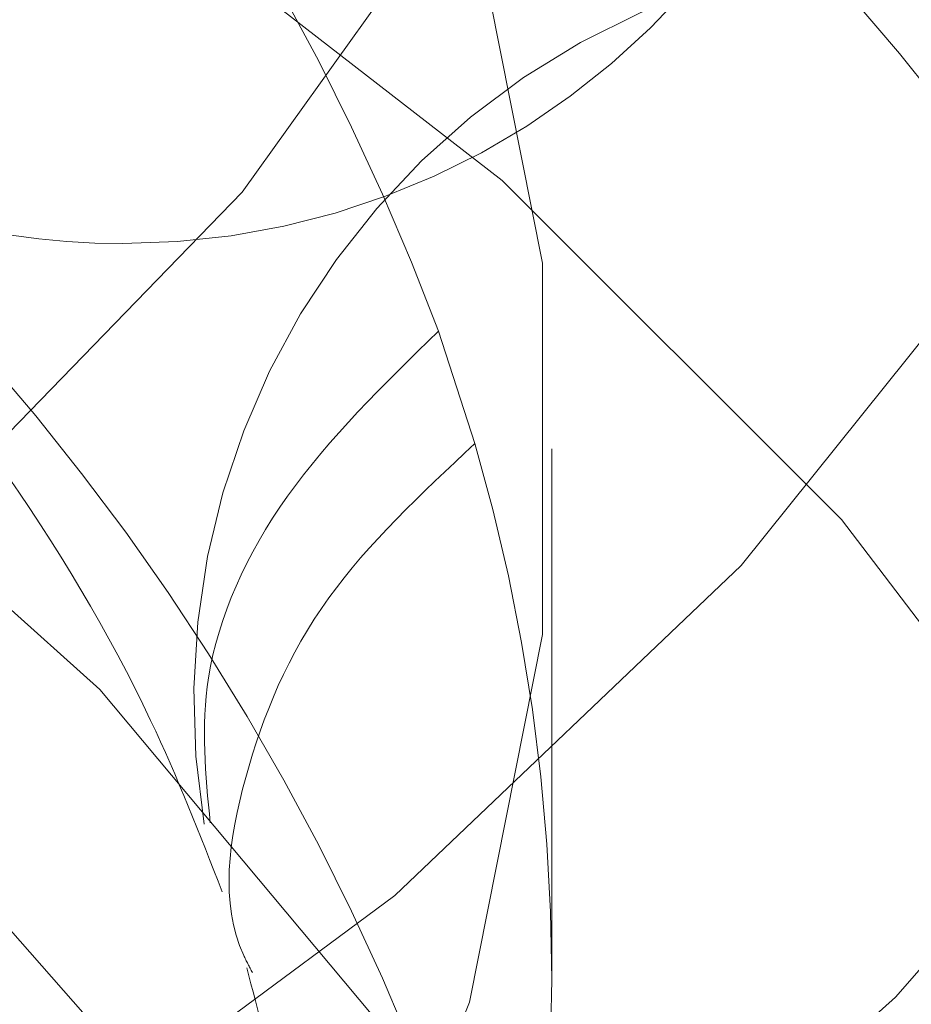
# Model space of a CAD drawing. Units: metres. Extents: x 13 to 505, y 5 to 297.
# Drawn here: x 86 to 86, y 111 to 111 of the extents above; entities that cross this region are included whole.
import ezdxf

# ---------------------------------------------------------------- set-up
doc = ezdxf.new("R2010")
doc.units = ezdxf.units.M
doc.linetypes.add('HIDDEN', pattern=[1.905, 1.27, -0.635])

msp = doc.modelspace()

# ---------------------------------------------------------------- linework, layer by layer
at = {"color": 7, "linetype": 'HIDDEN', "lineweight": 0}
for p, q in [((86.34212807600655, 110.7971925233203), (86.33309350197473, 110.8251836095649)), ((86.36132971232095, 110.663710901578), (86.36132971232095, 110.7958886717158))]:
    msp.add_line(p, q, dxfattribs=at)
at = {"color": 7, "linetype": 'HIDDEN', "lineweight": 0, "flags": 128}
for points in [[(85.33689723198572, 112.0488628689843), (85.19002393667856, 112.035403395136), (85.0464333671824, 112.0097555164891), (84.90813867037454, 111.9722787235575), (84.77708444779077, 111.9234990273314), (84.65510950272241, 111.8641018812257), (84.54392597859064, 111.794920260151), (84.44509402697244, 111.7169257198172), (84.36000094597497, 111.6312134955722), (84.28984180872598, 111.5389861111241), (84.23560158198038, 111.4415384773808), (84.19804022495904, 111.3402385209399), (84.17768821900049, 111.2365085576373), (84.17482868616737, 111.1318040583926), (84.18950185959497, 111.0275957678157), (84.22150210325876, 110.9253462348777), (84.27038089220682, 110.8264904414016), (84.33545277302423, 110.7324164305526), (84.41580132429758, 110.6444444452124), (84.51030150835672, 110.5638097916442), (84.61762414162315, 110.4916442130404), (84.73626569693246, 110.4289609883624), (84.864558734347, 110.3766400311786), (85.00070170347848, 110.3354152236777), (85.14278576557793, 110.3058662210303), (85.28881416504541, 110.2884072755175), (85.43673948233285, 110.283282766183), (85.58448151533761, 110.2905664537745), (85.72997049276987, 110.3101540301638), (85.87116048519769, 110.341772059043), (86.00607112829843, 110.3849764858085), (86.13280848448434, 110.4391600881415), (86.24959335510889, 110.5035621617633), (86.35478661244072, 110.5772796963054), (86.44691006128946, 110.6592770610648), (86.52467326109567, 110.7484038863974), (86.58698246662775, 110.8434077297049), (86.6329629797236, 110.9429564271766), (86.66197107021966, 111.0456515048343), (86.67359695618309, 111.1500520203906), (86.66767970507303, 111.2546924446421), (86.64430127327599, 111.3581031505662), (86.6037909764544, 111.4588327650624), (86.54671505873361, 111.5554671679335), (86.47387818281808, 111.6466503535109), (86.38629958813348, 111.731101939519), (86.28521011059442, 111.8076365385848), (86.17202983086267, 111.8751794044572), (86.04834572260538, 111.9327828232842), (85.91589377110162, 111.9796380345421), (85.77653513138452, 112.0150871519643), (85.63222632591882, 112.0386328492957), (85.48499093239464, 112.0499443207579), (85.33689723198572, 112.0488628689843)], [(85.34211263840356, 112.0489910189706), (85.48677609150567, 112.0498098377782), (85.63048587029137, 112.0380517040091), (85.77106193487802, 112.0138950590688), (85.90637490933099, 111.9777060989934), (86.0343729037539, 111.9300331865149), (86.15311578695932, 111.8715994004803), (86.26080349867502, 111.8032906149226), (86.35580436175027, 111.7261417154866), (86.43667594378151, 111.6413224433261), (86.50219485943475, 111.550118768652), (86.55136571114221, 111.4539131466943), (86.58344493096031, 111.3541640286046), (86.59794525091806, 111.2523835097152), (86.59464762394586, 111.1501146052676), (86.57360122387567, 111.048906663497), (86.53512642567316, 110.9502952490645), (86.47980437462488, 110.8557742033797), (86.40847549622215, 110.7667770181495), (86.32222012465157, 110.6846522484618), (86.22234658186593, 110.6106456313926), (86.11036733572641, 110.5458784793216), (85.9879811186091, 110.4913320337134), (85.85704312508263, 110.4478340540725), (85.71953818981805, 110.4160439167815), (85.57755098526636, 110.3964429293471), (85.43323323910394, 110.3893283699351), (85.28877244179405, 110.3948090170222), (85.14636055414834, 110.4127999339896), (85.00815228407541, 110.4430306647616), (84.87624720518747, 110.4850407634574), (84.7526420730845, 110.538194695552), (84.6392114538447, 110.6016870532828), (84.53767643158594, 110.6745537315207), (84.44957331602731, 110.7556920443374), (84.37623874132791, 110.84387041076), (84.31878433411279, 110.9377529416877), (84.2780818123118, 111.0359165762263), (84.25474808399835, 111.1368726883727), (84.24913481657663, 111.2390916739302), (84.26132992689766, 111.3410234396058), (84.29114864056268, 111.4411227349835), (84.33813498203912, 111.5378726218539), (84.40158114617029, 111.6298060808974), (84.48052302782693, 111.7155294810134), (84.57376555388132, 111.7937438134747), (84.67989311402002, 111.8632625733214), (84.79729787295022, 111.9230326209861), (84.92420063202538, 111.9721479658681), (85.05867616121925, 112.0098635499078), (85.19868896191278, 112.0356082861024), (85.34211263840356, 112.0489910189706)], [(86.42382965271631, 111.2201522980529), (86.41490832750955, 111.3144006524878), (86.38829932396568, 111.406966665824), (86.34447947924295, 111.4961992894011), (86.28423110430398, 111.5805055890876), (86.208630062987, 111.6583816651898), (86.1190219301478, 111.7284376118975), (86.01701007073083, 111.7894228492575), (85.90441242640176, 111.8402495925027), (85.7832376736895, 111.8800107334452), (85.65565095131555, 111.9079966042834), (85.52392617647806, 111.9237080161172), (85.39041475241342, 111.9268644545871), (85.25750086491266, 111.9174092952805), (85.12755528872171, 111.8955116663771), (85.00289515440622, 111.8615623508292), (84.88574818556465, 111.8161670808392), (84.77820203488031, 111.7601361070472), (84.68217746203104, 111.69446892484), (84.59938810055414, 111.6203375105458), (84.53131065552392, 111.5390647147494), (84.47916106169382, 111.4521007929641), (84.44386915152229, 111.3609980736571), (84.42606375401178, 111.2673819009858), (84.42606375401178, 111.172923067649), (84.44386915152229, 111.0793065224486), (84.47916106169382, 110.9882038031417), (84.53131065552392, 110.9012398813563), (84.59938810055414, 110.819967458089), (84.68217746203104, 110.7458356712657), (84.77820203488031, 110.6801684890586), (84.88574818556465, 110.6241378877955), (85.00289515440622, 110.5787422452765), (85.12755528872171, 110.5447929297286), (85.25750086491266, 110.5228956733542), (85.39041475241342, 110.5134401415187), (85.52392617647806, 110.5165969525176), (85.65565095131555, 110.5323079918223), (85.7832376736895, 110.5602938626605), (85.90441242640176, 110.6000553761321), (86.01701007073083, 110.6508817468482), (86.1190219301478, 110.7118669842082), (86.208630062987, 110.7819233034449), (86.28423110430398, 110.8597990070182), (86.34447947924295, 110.9441053067046), (86.38829932396568, 111.0333379302817), (86.41490832750955, 111.1259039436179), (86.42382965271631, 111.2201522980529)], [(84.48633001034416, 110.7958886717158), (84.49545399134317, 110.8881477211314), (84.52264712040582, 110.9786119256812), (84.56738189642587, 111.065519223054), (84.62878511135735, 111.1471783314544), (84.70566318218866, 111.2220000420409), (84.79652003233589, 111.288528511365), (84.89958689396539, 111.3454677109319), (85.0128565806643, 111.3917101119357), (85.1341267008082, 111.4263556842404), (85.26103542034784, 111.448729777773), (85.39111212675729, 111.4583969060975), (85.52182511274972, 111.4551693145829), (85.65063224022545, 111.4391095881062), (85.77502415363946, 111.4105302785235), (85.89258090441385, 111.3699875716763), (86.00101218407312, 111.3182704840499), (86.09821096842445, 111.2563859616118), (86.18228331988014, 111.1855383907157), (86.2515930909411, 111.1071068738299), (86.30479172651926, 111.0226180349189), (86.34084359591165, 110.9337154720622), (86.35904685442605, 110.8421307001906), (86.35904685442605, 110.7496458981829), (86.34084359591165, 110.6580611263114), (86.30479172651926, 110.5691585634547), (86.2515930909411, 110.4846697245437), (86.18228331988014, 110.4062382076579), (86.09821096842445, 110.3353906367617), (86.00101218407312, 110.2735061143237), (85.89258090441385, 110.2217893992263), (85.77502415363946, 110.18124631985), (85.65063224022545, 110.1526673827964), (85.52182511274972, 110.1366069112616), (85.39111212675729, 110.133379319747), (85.26103542034784, 110.1430471931296), (85.1341267008082, 110.1654212866622), (85.0128565806643, 110.2000664864379), (84.89958689396539, 110.2463085149127), (84.79652003233589, 110.3032480870086), (84.70566318218866, 110.3697765563327), (84.62878511135735, 110.4445982669192), (84.56738189642587, 110.5262573753196), (84.52264712040582, 110.6131646726924), (84.49545399134317, 110.7036288772422), (84.48633001034416, 110.7958886717158)], [(84.23633024876275, 110.3362690602141), (84.24533055012384, 110.4394566212493), (84.27219585364023, 110.5410803054171), (84.31651935761133, 110.6395993326503), (84.37762752955118, 110.733520606597), (84.45459649746576, 110.8214195762473), (84.54625652020135, 110.9019640777903), (84.65122029965082, 110.9739329610663), (84.76789639179864, 111.0362362061339), (84.89451602881113, 111.0879275892573), (85.02915845101037, 111.1282255445319), (85.16978517954507, 111.1565176342326), (85.31426087801613, 111.1723761950332), (85.46039954607645, 111.1755598281222), (85.60598240082422, 111.166020849784), (85.74880556051889, 111.143903801282), (85.88670090620676, 111.1095432136851), (86.01758078520454, 111.0634613726931), (86.13945887272516, 111.00635565265), (86.25048891489664, 110.9390918110209), (86.34898857062021, 110.8626898322898), (86.43346325342813, 110.7783082817393), (86.50263295357385, 110.687225679), (86.55544862930932, 110.5908226166564), (86.59111008827844, 110.4905616436797), (86.60907790844598, 110.3879611883956), (86.60907790844598, 110.2845769320327), (86.59111008827844, 110.1819764767485), (86.55544862930932, 110.0817147587138), (86.50263295357385, 109.9853124414283), (86.43346325342813, 109.8942290936309), (86.34898857062021, 109.8098475430804), (86.25048891489664, 109.7334463094073), (86.13945887272516, 109.6661824677783), (86.01758078520454, 109.6090767477351), (85.88670090620676, 109.5629941616851), (85.74880556051889, 109.5286343191462), (85.60598240082422, 109.5065172706443), (85.46039954607645, 109.496977547248), (85.31426087801613, 109.5001619253951), (85.16978517954507, 109.5160197411376), (85.02915845101037, 109.5443125758963), (84.89451602881113, 109.5846097861129), (84.76789639179864, 109.6363019142943), (84.65122029965082, 109.6986044143039), (84.54625652020135, 109.7705740426379), (84.45459649746576, 109.8511185441809), (84.37762752955118, 109.9390175138312), (84.31651935761133, 110.0329380427199), (84.27219585364023, 110.131457069953), (84.24533055012384, 110.2330807541209), (84.23633024876275, 110.3362690602141)], [(84.42383006994882, 110.3368688319522), (84.43286613409677, 110.4311119709807), (84.45958540623346, 110.5236615930396), (84.5035125393168, 110.6128681395846), (84.56386075203575, 110.6971386764842), (84.63955716078439, 110.7749689315158), (84.72924874012627, 110.8449708615142), (84.83133361523309, 110.9058950041133), (84.94399235432306, 110.956654319604), (85.06521479075113, 110.9963428173858), (85.19283578579584, 111.0242519472438), (85.32457844202676, 111.0398840103942), (85.45809284632364, 111.0429603551226), (85.59099630301156, 111.0334258471328), (85.72091654722848, 111.0114503596621), (85.84553495829263, 110.9774265383082), (85.96262828295389, 110.9319608603316), (86.07010588829675, 110.8758646939593), (86.1660514849917, 110.8101401422816), (86.24875143950143, 110.7359591816264), (86.31673202698389, 110.6546457801658), (86.36877731268564, 110.5676505659419), (86.40396044438042, 110.4765262399512), (86.421654083182, 110.3829000089961), (86.42153934424081, 110.2884408031302), (86.40362218802133, 110.1948354338008), (86.36822000925697, 110.1037535761195), (86.31596610729852, 110.0168209467727), (86.24779180472055, 109.9355895016986), (86.16491303627649, 109.8615076337653), (86.06880948727289, 109.7958978210288), (85.96119777147928, 109.7399312947589), (85.84399566834131, 109.6946064327555), (85.7192953008906, 109.6607316230136), (85.5893229026095, 109.6389125977355), (85.45639709417978, 109.6295375321704), (85.3228901404635, 109.6327733193236), (85.19118473713554, 109.6485640798407), (85.06363079731621, 109.6766266916591), (84.94250372831979, 109.7164604757624), (84.82996717875162, 109.767354646762), (84.7280283350245, 109.8284009788829), (84.6385051388041, 109.8985109422999), (84.56299648468651, 109.9764320944148), (84.50284943764368, 110.0607749019461), (84.45913688128152, 110.1500336025554), (84.43263963644662, 110.2426152621108), (84.42383006994882, 110.3368688319522)], [(84.48633001034416, 110.3362690602141), (84.49545399134317, 110.4285288546878), (84.52264712040582, 110.5189923141795), (84.56738189642587, 110.6058996115523), (84.62878511135735, 110.6875587199527), (84.70566318218866, 110.7623811755973), (84.79652003233589, 110.8289088998633), (84.89958689396539, 110.8858484719592), (85.0128565806643, 110.932090500434), (85.1341267008082, 110.9667364452678), (85.26103542034784, 110.9891105388003), (85.39111212675729, 110.9987776671248), (85.52182511274972, 110.9955500756102), (85.65063224022545, 110.9794903491336), (85.77502415363946, 110.9509106670218), (85.89258090441385, 110.9103683327037), (86.00101218407312, 110.8586508725482), (86.09821096842445, 110.7967663501101), (86.18228331988014, 110.725919524272), (86.2515930909411, 110.6474872623282), (86.30479172651926, 110.5629984234172), (86.34084359591165, 110.4740958605605), (86.35904685442605, 110.3825110886889), (86.35904685442605, 110.2900262866813), (86.34084359591165, 110.1984415148097), (86.30479172651926, 110.1095396970111), (86.2515930909411, 110.025050113042), (86.18228331988014, 109.9466185961562), (86.09821096842445, 109.8757710252601), (86.00101218407312, 109.813886502822), (85.89258090441385, 109.7621697877246), (85.77502415363946, 109.7216267083484), (85.65063224022545, 109.6930477712947), (85.52182511274972, 109.676988044818), (85.39111212675729, 109.6737604533034), (85.26103542034784, 109.6834275816279), (85.1341267008082, 109.7058016751605), (85.0128565806643, 109.7404468749362), (84.89958689396539, 109.786689648469), (84.79652003233589, 109.8436284755069), (84.70566318218866, 109.910156944831), (84.62878511135735, 109.9849786554175), (84.56738189642587, 110.0666377638179), (84.52264712040582, 110.1535450611907), (84.49545399134317, 110.2440092657405), (84.48633001034416, 110.3362690602141)]]:
    msp.add_lwpolyline(points, dxfattribs=at)
at = {"color": 7, "linetype": 'HIDDEN', "lineweight": 0}
for centre, radius, start, end in [((85.85188349093838, 110.5985488400999), 0.7722672450860667, 20.28423216814438, 48.22941544969115), ((86.25452613912404, 111.0345070879967), 0.1875000000000142, 270.0000000000008, 39.78531503000615), ((85.76187527951329, 110.6121996400196), 0.6096330281040054, 20.44843312777502, 48.06520518127719), ((85.85189345812411, 110.4032901648548), 0.77225602535787, 20.28411301859235, 48.229663465321), ((86.45969109569495, 110.733258794612), 0.1874999999999953, 28.03409081095144, 189.4809077950332), ((86.25452613912404, 111.0345070879967), 0.1875000000000142, 235.9740769970719, 270.0000000000008), ((85.76187527951329, 110.4169355687935), 0.609633028104016, 20.44843312777502, 48.06520518127807), ((85.8869980993932, 110.663710901578), 0.4743001570261312, 343.6545144018596, 16.34548559814608)]:
    msp.add_arc(centre, radius, start, end, dxfattribs=at)
at = {"color": 7, "linetype": 'Continuous', "lineweight": 15}
for points, knots in [([(74.56722118740238, 105.6829351876574), (74.57218569180071, 105.6270930873803), (74.58606209128173, 105.4710075591722), (74.6213441409718, 105.2154326251962), (74.67758059585691, 104.917002391105), (74.74964035696107, 104.620395012777), (74.83716329133239, 104.3259815163011), (74.9401234723127, 104.0341684168031), (75.05838508918919, 103.745360247434), (75.19181582231181, 103.4599705207214), (75.34025290850074, 103.1784138393483), (75.50351140068939, 102.9011092735191), (75.68137681132131, 102.628473704146), (75.87361143572761, 102.3609299040812), (76.07994354646638, 102.0988881735359), (76.30007507408395, 101.8427594412688), (76.53368299854637, 101.5929445477953), (76.78041269291822, 101.3498311909986), (77.03988929056642, 101.1137963254527), (77.31171443420224, 100.8852053771379), (77.59546557053997, 100.6644009992682), (77.89070494698353, 100.4517155386148), (78.1969763609815, 100.2474642905634), (78.51380735689528, 100.0519440257044), (78.84071305991131, 99.86543456086358), (79.17719494526581, 99.68820022927531), (79.5227454071829, 99.52048864926154), (79.87684160990807, 99.36253019113208), (80.23895365606467, 99.21453996468048), (80.60854325263483, 99.07672125167169), (80.98506566980605, 98.9492517136114), (81.36796893279033, 98.83230116576556), (81.75669678089355, 98.72602572019164), (82.15068316672797, 98.63056020653154), (82.54936091166289, 98.54603357677615), (82.95215304962194, 98.47254703823106), (83.3584826127729, 98.41020308131516), (83.76776620579554, 98.35907933750994), (84.17941820275068, 98.31923855302496), (84.59285095475614, 98.2907366809466), (85.00747413631976, 98.27360884217387), (85.42269630441837, 98.26787394458914), (85.83792543512489, 98.27354625201896), (86.25256913700517, 98.29061245880222), (86.66603501875328, 98.31905760913504), (87.0777336589753, 98.35883860661802), (87.48707735319985, 98.40991152282254), (87.89348256456996, 98.47220735080612), (88.29636782096803, 98.54565230717643), (88.69515690435595, 98.63014705737983), (89.08927734738992, 98.72558907746199), (89.47816123261723, 98.83185919039431), (89.86124864955129, 98.94881699755321), (90.23798407464402, 99.07631513651539), (90.60782013880105, 99.21419014107266), (90.97021240639455, 99.36226820272071), (91.3246317230176, 99.5203523074998), (91.67055091962368, 99.68823873660274), (92.00745255561111, 99.86570436432628), (92.33482469117698, 100.0525121944497), (92.65216857347075, 100.2484075069346), (92.9589979102366, 100.4531213631291), (93.25483953810593, 100.6663657361731), (93.53922481625375, 100.8878426200907), (93.8117116490591, 101.1172257641961), (94.07186465312604, 101.354181503387), (94.3192677256109, 101.5983522174957), (94.55352805152528, 101.8493628836351), (94.77427039330907, 102.1068236984571), (94.98113971400204, 102.3703299237714), (95.17382231585896, 102.6394527587956), (95.35201219459996, 102.913762858441), (95.5154492045051, 103.1928109793512), (95.66388783841315, 103.4761470899986), (95.7971410830733, 103.7633058060315), (95.91501819550896, 104.0538323450834), (96.01739451694976, 104.3472622132299), (96.10414513334916, 104.643143267493), (96.17519199798369, 104.941024443925), (96.23047772316714, 105.240462222958), (96.26996263401665, 105.5410258364982), (96.29362024156399, 105.8422888844548), (96.30146419834672, 106.1438359107918), (96.29349625530942, 106.4452500842254), (96.2697493622709, 106.746113858967), (96.23026997865992, 107.0460148573182), (96.17510256190137, 107.3445471889324), (96.10433271539837, 107.6413148173929), (96.0180264885123, 107.9359172258274), (95.91629142147775, 108.2279521228125), (95.79924681479585, 108.5170153079537), (95.66701438546318, 108.8026908145843), (95.51976801282814, 109.0845692526635), (95.35767921456959, 109.3622269132712), (95.18096869653398, 109.6352484686749), (94.98987000004907, 109.9032149662519), (94.78464634993594, 110.1657075346948), (94.5656024847963, 110.4223220877225), (94.33305521224038, 110.6726543573854), (94.08735538400711, 110.9163143875296), (93.82887973951013, 111.1529261765421), (93.55802215444756, 111.3821234595198), (93.27520382169686, 111.6035594939185), (92.9808631396514, 111.8169033634336), (92.6754519036401, 112.0218357635691), (92.35944441261354, 112.2180618423735), (92.03332273709042, 112.4052981813144), (91.69758382859145, 112.5832794127026), (91.3527367496313, 112.7517584121186), (90.99930166077408, 112.9105010385545), (90.63780775902418, 113.0592911903489), (90.26879328873713, 113.1979278945327), (89.89280299711463, 113.3262277688068), (89.51038636863616, 113.4440193722293), (89.12210144270658, 113.5511500204542), (88.72851218250032, 113.6474798514609), (88.33018787296677, 113.7328835972937), (87.92770187386948, 113.8072504916088), (87.5216324298076, 113.8704850158249), (87.11256218240523, 113.9225053333825), (86.70107702280895, 113.9632447207129), (86.2877647117509, 113.9926514683714), (85.87321505351775, 114.0106862407745), (85.45801873577571, 114.0173267124341), (85.0427682053901, 114.0125635148565), (84.62805646616444, 113.9964026002132), (84.21447518469284, 113.9688633595027), (83.80261457865385, 113.9299819434731), (83.39306157354171, 113.8798060920644), (82.986401339109, 113.8184000843353), (82.58321482596489, 113.7458406814612), (82.18407887729967, 113.6622201180116), (81.7895659043661, 113.5676444645116), (81.40024431063829, 113.4622329587979), (81.01667501044557, 113.3461206759373), (80.63941407392016, 113.2194548111043), (80.26900970767315, 113.0823983040716), (79.90600432910043, 112.9351264365666), (79.55093094967881, 112.7778312868425), (79.20431624256801, 112.6107167871992), (78.86667887066872, 112.4340050095583), (78.53852994593777, 112.2479317957342), (78.22036900428071, 112.0527502992585), (77.91268464824476, 111.848728686345), (77.61595320459739, 111.6361510974948), (77.33063828102965, 111.4153189804354), (77.05718939312284, 111.1865519167497), (76.79603909881466, 110.9501869783212), (76.54760639171893, 110.7065768314171), (76.31228662307802, 110.4560958045874), (76.09045601955266, 110.1991336857592), (75.88246699781276, 109.9360949506786), (75.68864647688733, 109.6674017184161), (75.50929320046656, 109.3934881181444), (75.34467451996308, 109.1148005029692), (75.19503062487415, 108.8317900518125), (75.06056597378922, 108.5449177376367), (74.94145657979156, 108.254643176551), (74.83784472513192, 107.9614269870746), (74.74984564334743, 107.6657244406677), (74.67754592323855, 107.3679870078062), (74.62100208563221, 107.0686559727649), (74.58027360802981, 106.7681673952332), (74.55530259980078, 106.4669414099473), (74.54638505444322, 106.1654125968518), (74.55161249176656, 105.9039437969973), (74.56295879249978, 105.7432878264596), (74.56722118740238, 105.6829351876574)], [0, 0, 0, 0, 0.003322109488090571, 0.009285704005416949, 0.01525221741756588, 0.02122468435763655, 0.02720500802438117, 0.03319479085338119, 0.03919532914881521, 0.04520754715441887, 0.05123202266661137, 0.05726899420068746, 0.06331838549546104, 0.06937977752913614, 0.07545261101873722, 0.0815360333737518, 0.08762911869366023, 0.09373084858113644, 0.09984013916124733, 0.1059559406358677, 0.1120772108934326, 0.1182029940341344, 0.124332371239134, 0.1304645447401201, 0.1365987945522188, 0.1427345075036141, 0.1488711524257365, 0.1550083039948647, 0.1611454974428832, 0.1672824761177977, 0.1734190441599319, 0.1795550781817559, 0.1856904779675108, 0.1918252109090147, 0.1979592779496967, 0.2040927179107668, 0.2102255593093979, 0.2163579002385122, 0.2224898354466149, 0.2286214622267826, 0.2347529209297982, 0.2408843321316328, 0.2470158070623932, 0.253147501892286, 0.2592795187317536, 0.265411952237268, 0.2715449776210548, 0.2776787147973531, 0.2838132468071707, 0.2899486902567947, 0.296085147247141, 0.3022226225791432, 0.3083611935080967, 0.314500845828579, 0.320641532987248, 0.3267831690062311, 0.3329256340547562, 0.3390687252185347, 0.3452121858130953, 0.3513555337387496, 0.3574983169411309, 0.3636400296703128, 0.3697799958110859, 0.3759175048428379, 0.3820516606216556, 0.3881815919924442, 0.3943062170339156, 0.4004244649891973, 0.4065352028979095, 0.4126372628913575, 0.4187295627156424, 0.4248110450015423, 0.4308808190331996, 0.4369381645696726, 0.4429826249146127, 0.4490140054383434, 0.455032487518268, 0.4610385588833012, 0.4670331293333394, 0.4730174199575043, 0.4789930280425388, 0.4849618019400348, 0.4909258533845223, 0.4968874269228574, 0.502848455837017, 0.5088108962464472, 0.5147770221768311, 0.5207489403192371, 0.5267285850557777, 0.5327175670389825, 0.5387171982076372, 0.5447284632209864, 0.5507519530547887, 0.5567879361894374, 0.5628363288697928, 0.5688968002130377, 0.5749687492368071, 0.5810513580997685, 0.5871437127357516, 0.5932447930570415, 0.5993535157881889, 0.6054688478263143, 0.6115897222930334, 0.617715168155008, 0.6238442991885389, 0.6299762690758395, 0.6361103725744035, 0.642245994637557, 0.6483825853328292, 0.654519699297917, 0.6606569032855842, 0.6667939177166612, 0.6729305180193205, 0.6790665931897428, 0.6852020593289343, 0.6913368523257065, 0.6974709618303436, 0.7036044374872701, 0.7097373347124033, 0.7158697212099476, 0.722001684556498, 0.7281333223250008, 0.7342647914406562, 0.740396189413999, 0.7465276711908846, 0.7526593497405473, 0.7587913053067192, 0.7649237249395925, 0.7710566969481686, 0.7771903687174161, 0.7833248296792994, 0.7894602036686041, 0.7955965745972114, 0.8017339758880309, 0.8078724545375976, 0.8140120204078309, 0.8201526269773911, 0.8262941951751784, 0.8324366061142786, 0.8385796560028073, 0.8447230940070438, 0.8508664601249905, 0.8570093226494502, 0.8631511371559765, 0.8692912761754289, 0.8754289955448099, 0.8815634646384802, 0.887693754550281, 0.8938188461939732, 0.8999376431911171, 0.9060490119389675, 0.9121518202768577, 0.9182449308188405, 0.9243273093241429, 0.9303980367065672, 0.9364563972831135, 0.9425018893220427, 0.9485343137052028, 0.9545538018925436, 0.9605608414000247, 0.9665562797552507, 0.9725413418131454, 0.9785175716298073, 0.9844868216574448, 0.990451166619108, 0.9964128485851446, 1, 1, 1, 1]), ([(75.81323207204498, 105.7827245388823), (75.8101142718442, 105.8265084959293), (75.80067789411626, 105.9590256331765), (75.79648707287384, 106.1805481590455), (75.80646286520249, 106.447038621651), (75.83242620258636, 106.7131535688578), (75.8740765447972, 106.9783729304381), (75.93138248308726, 107.2421844749658), (76.00418974955973, 107.5040965150645), (76.09232701418283, 107.7636470604223), (76.19559011546406, 108.0204008824701), (76.31375905564751, 108.2739482375841), (76.44659704110603, 108.5239065825408), (76.5938554866348, 108.7699080885518), (76.75528119455521, 109.0116005910352), (76.93060569431026, 109.2486409241052), (77.11955661111517, 109.4806903733397), (77.32184352948697, 109.7074136782934), (77.53716477526028, 109.9284753232953), (77.76520279103032, 110.1435412414795), (78.00561871941396, 110.352280858046), (78.25805981945993, 110.5543601925863), (78.52214622353934, 110.7494542830214), (78.7974819010575, 110.9372377483303), (79.0836477228132, 111.1173958076898), (79.38020284947552, 111.2896172197951), (79.68668550571772, 111.4536043311829), (80.00261422837751, 111.6090655749414), (80.32748459547841, 111.7557243016974), (80.66077565924098, 111.8933164252312), (81.00195080608097, 112.0215935242523), (81.3504579227011, 112.1403231704872), (81.70572912132148, 112.2492888836113), (82.06718285356982, 112.3482906312865), (82.43422502523703, 112.4371473521421), (82.80625001906857, 112.515693173951), (83.18264157979796, 112.5837848726342), (83.56277466533619, 112.6412952274371), (83.94601689915535, 112.6881176984446), (84.33172876997017, 112.7241659368758), (84.71926748963482, 112.7493715240183), (85.10798433180804, 112.7636890395839), (85.49722909422303, 112.7670907641914), (85.88634904427683, 112.7595708478912), (86.27469211870202, 112.7411444425466), (86.661606832925, 112.7118442080782), (87.04644529182862, 112.6717271097056), (87.42856353388495, 112.620868112829), (87.8073236607815, 112.559361720126), (88.18209395923674, 112.4873256544202), (88.55225003235263, 112.4048921616065), (88.9171773488603, 112.3122172582257), (89.27627173493282, 112.2094742884849), (89.62894065909082, 112.0968556919556), (89.97460285004279, 111.9745707789441), (90.31269389728466, 111.8428474760835), (90.64266394682447, 111.7019303298127), (90.96397989845015, 111.552079944003), (91.27612698264994, 111.39357104971), (91.57860781079455, 111.2266946396224), (91.87094254684192, 111.0517535761862), (92.15267863268537, 110.8690662304563), (92.4233782489702, 110.678954916108), (92.68263569452142, 110.4817558020411), (92.93006375840204, 110.2778080830204), (93.16530110304403, 110.0674562425038), (93.38800875529834, 109.8510463857641), (93.59787204724408, 109.6289263709751), (93.7945980754559, 109.4014414841342), (93.97791483028745, 109.1689345398496), (94.14757100406956, 108.9317429132862), (94.3033225459179, 108.6901965964725), (94.44495480044854, 108.4446262911463), (94.57224592499286, 108.1953510232075), (94.68499762291964, 107.9426963227952), (94.7830056936861, 107.6869845957347), (94.86607863482396, 107.4285519375027), (94.93403094045156, 107.1677479562511), (94.98668108874323, 106.9049440542282), (95.02386784579438, 106.6405413861913), (95.04545660209124, 106.3749725140702), (95.05133044635468, 106.1087011902948), (95.04143398753881, 105.8422367800493), (95.01575223313587, 105.5761144600544), (94.97433146175963, 105.3108765890576), (94.91726436035144, 105.047040979219), (94.84468834924488, 104.785096175277), (94.75677794426389, 104.5255080388206), (94.6537620646759, 104.2687023090159), (94.53574622248468, 104.015124843519), (94.4033937835776, 103.7650323779427), (94.2553675371175, 103.5192561554262), (94.13951475151215, 103.3407024659917), (94.06868527974954, 103.2455128274313), (94.05672595684686, 103.2294403706389)], [0, 0, 0, 0, 0.005586729477901614, 0.01690887363585668, 0.02823738774935614, 0.03956514422875665, 0.05088170959840677, 0.06217870546601614, 0.07344915112429286, 0.08468787770799562, 0.09589159480802857, 0.1070588158535581, 0.1181896741139417, 0.1292855044932221, 0.1403486378005728, 0.1513819745700087, 0.1623888294419003, 0.1733725692470009, 0.1843365478185995, 0.1952839577985372, 0.2062177893814623, 0.2171407012936743, 0.2280550873656058, 0.2389630092390031, 0.2498662697158734, 0.2607663516374611, 0.2716645070705491, 0.2825617810602317, 0.2934587871189646, 0.3043561425696322, 0.3152543484921536, 0.3261538278753651, 0.3370547815533541, 0.3479573615877699, 0.3588616341680816, 0.3697675915781514, 0.3806750834980743, 0.3915840621779942, 0.4024942395710622, 0.4134054669993617, 0.4243174582304431, 0.4352300132456087, 0.4461427355938863, 0.4570553787088612, 0.4679676053180532, 0.4788790442859704, 0.4897894171892183, 0.5006984367228056, 0.5116058088194101, 0.5225113716085216, 0.5334148289473626, 0.5443160713136811, 0.555214961244387, 0.5661114631808315, 0.5770055151492416, 0.5878972582700421, 0.5987868821730485, 0.6096746773061589, 0.6205611016089781, 0.6314467338481964, 0.642332138649405, 0.6532182272448381, 0.6641060439825387, 0.6749970545867628, 0.6858928419073222, 0.6967953804367182, 0.7077069120169753, 0.7186299911153028, 0.7295674811806723, 0.7405225073715089, 0.7514984531229495, 0.7624987525523226, 0.7735269204726938, 0.7845862404245363, 0.7956796057761726, 0.8068092242698238, 0.8179762805465213, 0.8291806469814915, 0.8404205633369938, 0.8516924427085902, 0.8629908205508752, 0.8743085081128421, 0.88563693048871, 0.8969647858871701, 0.9082815828772087, 0.91957891728861, 0.9308498242173967, 0.9420890635718538, 0.95329332628145, 0.9644610979019973, 0.9755924837995334, 0.9866888325772544, 0.997752453244976, 1, 1, 1, 1])]:
    msp.add_open_spline(points, degree=3, knots=knots, dxfattribs=at)
at = {"color": 7, "linetype": 'HIDDEN', "lineweight": 0}
for points, knots in [([(74.64198180322805, 105.6889224742251), (74.64688213272598, 105.6338050851718), (74.66063664420928, 105.4790985983971), (74.69568521202517, 105.2255392447956), (74.75171118458542, 104.9290381586502), (74.82356204610565, 104.6343494411985), (74.91087317577512, 104.3418465999803), (75.01361968584565, 104.0519424666662), (75.13165932419602, 103.7650434836294), (75.26485586096572, 103.4815626602624), (75.41304287303369, 103.2019157711576), (75.57603120071619, 102.9265232647548), (75.75360282238023, 102.6558006024302), (75.94551257876311, 102.3901660846671), (76.15148962870023, 102.1300349246213), (76.37123128612254, 101.8758087337017), (76.60441056616769, 101.6278872114453), (76.85067620337308, 101.3866568241331), (77.10964749551, 101.1524885335726), (77.3809288233242, 100.9257456301992), (77.66409849156906, 100.7067709145793), (77.95871829361457, 100.4958922323261), (78.26433295486093, 100.2934247824684), (78.58047164232366, 100.0996609675713), (78.90664894981359, 99.91488146946514), (79.24236874835698, 99.73935270686233), (79.58712173878318, 99.57331774467336), (79.9403862050066, 99.4170091422298), (80.30163228770522, 99.27064501465516), (80.67032019044227, 99.13442162417651), (81.04590561152406, 99.00852760515589), (81.42783459094791, 98.89312866119954), (81.81554764528995, 98.7883779373502), (82.20847787636521, 98.69441661177811), (82.60605508031804, 98.61137030958868), (83.00770015603041, 98.53934537203905), (83.41283226704222, 98.47843732254297), (83.82086589095631, 98.42872739443236), (84.23121246394713, 98.39028076383399), (84.64328000265802, 98.36314880041478), (85.05647477351016, 98.34736423950706), (85.47020304656297, 98.34295095820352), (85.88386962408534, 98.34991514675481), (86.29687815096486, 98.36824372426845), (86.70863396934861, 98.397919958009), (87.11854420154361, 98.43889982653356), (87.52601977889987, 98.49113320507146), (87.9304726803095, 98.55455264486807), (88.33132001129626, 98.62907419303968), (88.72798296772368, 98.71460280478436), (89.11988774202023, 98.81102629680517), (89.50646547774366, 98.91822120217051), (89.88715362492873, 99.0360476335148), (90.26139744501161, 99.16434911480663), (90.62864685907269, 99.3029622521607), (90.98836293229415, 99.4516995013996), (91.34001148664147, 99.61037040967972), (91.68307073698924, 99.77875508754857), (92.01702023030673, 99.95663694053171), (92.34135776004979, 100.1437619059552), (92.65558303426133, 100.3398832987547), (92.95921768625547, 100.5447167498346), (93.25178553093579, 100.7579824940152), (93.53283422403743, 100.9793675015714), (93.80191691220571, 101.2085527698973), (94.0586116215744, 101.4451943317442), (94.30250472062386, 101.6889385944961), (94.53321030588309, 101.9394091764668), (94.75035922273715, 102.1962181002479), (94.95360994352423, 102.4589548751416), (95.14264259632806, 102.7272035594417), (95.31716777425248, 103.0005288929418), (95.4769216870024, 103.2784874288903), (95.62167512481096, 103.5606306146279), (95.75122924022554, 103.8465007381142), (95.86540972672542, 104.1356429680524), (95.96408951057334, 104.4275975309468), (96.04713963735676, 104.7219164555049), (96.11449862988664, 105.0181464746657), (96.1660859886675, 105.3158534344336), (96.20188273782645, 105.6146024355383), (96.2218580879117, 105.9139693843589), (96.22602290269977, 106.2135377965218), (96.21437753036959, 106.5128885820607), (96.18696509776805, 106.8116034293328), (96.14382526395528, 107.1092672213474), (96.08502269618113, 107.4054776796974), (96.01062287942769, 107.6998318986366), (95.92071716863514, 107.9919270410838), (95.81541895861015, 108.2813605643276), (95.69483581392436, 108.5677170174136), (95.55913108506046, 108.8505889088585), (95.40846188837409, 109.1295547062527), (95.24302637307473, 109.4041987169583), (95.06304319823188, 109.6741006842108), (94.86876736115077, 109.938845448888), (94.66047573177238, 110.1980217911162), (94.43846926541414, 110.4512231199759), (94.20308249168572, 110.6980551132873), (93.95467245018929, 110.9381339156598), (93.69361856501163, 111.1710875976287), (93.42032507392177, 111.3965583664644), (93.13521601538888, 111.6142063620371), (92.83872976935622, 111.8237023790481), (92.5313278548563, 112.0247403608774), (92.2134808119419, 112.2170237632441), (91.88567709104301, 112.4002779819094), (91.54841560118, 112.5742420559692), (91.20220636582621, 112.7386700154499), (90.84757346874899, 112.893334294872), (90.48504931552297, 113.0380215753742), (90.1151728812848, 113.1725336432714), (89.73849134201228, 113.2966894233347), (89.35555914335097, 113.410323672439), (88.96693615866127, 113.5132831494952), (88.57319072603643, 113.6054329436896), (88.17489543865558, 113.6866498585712), (87.7726283632488, 113.7568269069328), (87.36697176809786, 113.8158719983582), (86.95851167893358, 113.8637077472452), (86.54783699907632, 113.9002711270676), (86.13554040212401, 113.9255136180361), (85.72221480257075, 113.9394021999582), (85.30845525313646, 113.9419184751486), (84.89485675138965, 113.9330587481303), (84.48201626039106, 113.9128343432442), (84.0705273658034, 113.8812707797236), (83.66098242419814, 113.8384102155595), (83.25397027917059, 113.7843059248528), (82.85007796589846, 113.7190299097784), (82.44988814125198, 113.6426655518852), (82.05397889382516, 113.5553119123787), (81.66292312409297, 113.457082751632), (81.27728846651394, 113.3481051765117), (80.8976361798743, 113.2285213527836), (80.52452146179785, 113.0984871576464), (80.15849030182606, 112.9581740935103), (79.8000833758501, 112.8077650289012), (79.4498305960919, 112.6474611992458), (79.10825593695373, 112.477474483929), (78.77587285870482, 112.2980365200104), (78.45318859729797, 112.1093903022995), (78.1406952544312, 111.9117989826752), (77.83887463517708, 111.7055369371855), (77.54819518490692, 111.4908971732076), (77.26911275379963, 111.2681876156549), (77.00206543189671, 111.0377365031257), (76.74747892325125, 110.7998837906815), (76.50575773432892, 110.5549911152801), (76.27728785391352, 110.3034357882295), (76.06243274531008, 110.0456107424424), (75.8615310406011, 109.7819244007397), (75.67489929263976, 109.5127991942739), (75.502820189056, 109.2386708680306), (75.34555219442557, 108.9599818540334), (75.20331978221942, 108.6771860711717), (75.07631863259168, 108.3907382584746), (74.96471247540036, 108.1010962010949), (74.86863601196991, 107.808715378272), (74.78819339112658, 107.5140474523254), (74.72346534963015, 107.2175397084063), (74.67450364735653, 106.9196295476979), (74.64135208272359, 106.62074862552), (74.62399243556006, 106.3213178984386), (74.6225660019448, 106.0269989371417), (74.63214268722515, 105.8162141019468), (74.64070992857168, 105.7053771023867), (74.64198180322805, 105.6889224742251)], [0, 0, 0, 0, 0.003317792203969533, 0.009312559693788032, 0.01531001684920542, 0.02131294459938418, 0.02732310644054754, 0.03334192779702041, 0.03937056065800579, 0.0454098620794203, 0.05146031856024588, 0.05752209518766977, 0.06359508762174643, 0.06967891425383675, 0.07577296121200462, 0.08187649533446947, 0.08798863629014236, 0.09410843126774769, 0.1002349201793641, 0.1063671287931136, 0.1125041252853545, 0.1186450545393214, 0.1247890950937945, 0.130935548953311, 0.1370837850280049, 0.1432332406775517, 0.1493834718134668, 0.1555341022069617, 0.1616847059005948, 0.1678350961581519, 0.1739850899096722, 0.1801345884864626, 0.1862835023956411, 0.1924318215874266, 0.1985795337061836, 0.2047266929801511, 0.2108733106834915, 0.2170194979677238, 0.223165341645157, 0.2293109136674834, 0.2354563250633631, 0.2416017083017709, 0.2477471879464259, 0.253892864536143, 0.2600388038050991, 0.2661851766239183, 0.2723320710428245, 0.2784796133258243, 0.2846278638227013, 0.2907769576529311, 0.2969269252035193, 0.3030778493717256, 0.3092297387273697, 0.3153825787139448, 0.3215363625799696, 0.3276909742362659, 0.3338463250708373, 0.3400022122523153, 0.3461583932114965, 0.3523144294275905, 0.3584699583977854, 0.3646244384915454, 0.3707773232884296, 0.3769279317306872, 0.3830754618809845, 0.3892191016687093, 0.3953578818556787, 0.4014908323132015, 0.4076169230370831, 0.4137350894673665, 0.419844368683764, 0.4259437818905785, 0.4320325231487143, 0.4381099772140988, 0.4441757331592451, 0.4502296557266492, 0.4562719300833821, 0.4623030629195388, 0.468323907560451, 0.4743356621732692, 0.4803398336605465, 0.4863381640232399, 0.492332627746371, 0.4983253288172592, 0.5043178832538614, 0.5103122447864232, 0.5163104892801188, 0.5223145189867568, 0.5283260176600123, 0.534346401102855, 0.5403767794200394, 0.5464179108590124, 0.5524702414546908, 0.5585339096560976, 0.5646087562751931, 0.5706943295477488, 0.5767900135138392, 0.5828950440408944, 0.5890085215467775, 0.595129498812777, 0.601257014290654, 0.6073900791712309, 0.6135277875815142, 0.6196692963834862, 0.6258137771560542, 0.6319605826679374, 0.6381090470772726, 0.6442586665559519, 0.6504090022202431, 0.6565596359978896, 0.6627102255557458, 0.6688605570105232, 0.6750104720278978, 0.6811598642729155, 0.6873086950485102, 0.6934569120114058, 0.6996045277685129, 0.7057515910685294, 0.7118981299452504, 0.7180442467487252, 0.7241900372222102, 0.7303355808978131, 0.7364809696246893, 0.7426263849735519, 0.7487718852033061, 0.7549175918960944, 0.7610635888533562, 0.7672100416177068, 0.773357031383052, 0.7795046934197927, 0.7856530785932018, 0.7918023105886377, 0.7979524459077763, 0.8041035234539277, 0.8102555759622291, 0.8164085755452818, 0.8225624967787329, 0.8287172481354178, 0.8348726965016254, 0.8410286543176309, 0.8471848348896158, 0.8533408259872922, 0.8594962091706533, 0.8656504758553942, 0.8718030290477932, 0.8779531638642161, 0.884100111960512, 0.8902430085825961, 0.8963808968368349, 0.9025127752002536, 0.9086376153276979, 0.9147543809781238, 0.9208620602583176, 0.9269597401682208, 0.9330466510157693, 0.9391221749640629, 0.9451859577152101, 0.9512379146040197, 0.9572782812919006, 0.9633076355294485, 0.9693268737920734, 0.9753372552438406, 0.9813403201167897, 0.9873378653903462, 0.9933318865573928, 0.9990100658834754, 1, 1, 1, 1]), ([(75.7384710836903, 105.7767372523146), (75.73530133862, 105.8212479530418), (75.72575998916892, 105.9552310149378), (75.72147206961348, 106.1789693521931), (75.73133635353892, 106.4476849067681), (75.75719074162816, 106.7160127091749), (75.79873135236005, 106.9834451968819), (75.85593771363084, 107.2494807966306), (75.92865863818005, 107.5136379866537), (76.01673679347424, 107.7754565007856), (76.11997670654927, 108.0344995983271), (76.23816529774919, 108.290357134908), (76.37107384471986, 108.5426337136978), (76.5184592329678, 108.7909570650669), (76.68006548873346, 109.034965223768), (76.85562924699481, 109.2743048784642), (77.04487328155223, 109.5086294339738), (77.24750448237242, 109.7375986043233), (77.46322101561624, 109.9608700131574), (77.69169757519036, 110.1781084167767), (77.93259688638052, 110.3889779275666), (78.1855576188294, 110.5931473706864), (78.45020282580869, 110.7902865775842), (78.72613073231392, 110.9800755162653), (79.01292131312854, 111.1621982971417), (79.31013465241497, 111.3363456603656), (79.61730810011427, 111.5022217755805), (79.93396021493169, 111.6595382168258), (80.25958971087255, 111.8080201152854), (80.59367692729334, 111.947404614068), (80.93568594209452, 112.0774475558471), (81.2850681533183, 112.1979153213494), (81.64125815285676, 112.3085952438983), (82.0036778236625, 112.4092868185119), (82.37173649423036, 112.4998108260137), (82.74483227047733, 112.5800020528302), (83.12235300173134, 112.649718279), (83.5036778118035, 112.7088291664731), (83.88817790344187, 112.7572323689002), (84.27521907531025, 112.7948354106034), (84.66416145416814, 112.8215734124882), (85.05436157582626, 112.8373951144621), (85.44517259022814, 112.8422738768104), (85.83594731257091, 112.8361993678131), (86.22603656038847, 112.8191840755942), (86.6147930182462, 112.7912579922064), (87.0015720047954, 112.752473495052), (87.38573329069646, 112.7029016270908), (87.76664146609707, 112.6426332085534), (88.14366726332796, 112.5717783358726), (88.5161888566264, 112.4904673096122), (88.8835926678629, 112.3988490509823), (89.24527520162664, 112.2970904824813), (89.60064460386992, 112.1853776384477), (89.94912109917803, 112.0639145356937), (90.29013914854393, 111.9329228442688), (90.6231461608263, 111.7926389002808), (90.94760722483485, 111.6433171163908), (91.26300509161123, 111.4852256275804), (91.56883946035556, 111.3186488220124), (91.86462634169453, 111.1438827596691), (92.14990463237716, 110.9612383521962), (92.42423339715775, 110.7710348910095), (92.68719761562528, 110.5736017683699), (92.93840190506842, 110.3692737013356), (93.17747693698432, 110.158393122997), (93.4040713432021, 109.9413053442415), (93.61786351092876, 109.7183575987544), (93.81854716346328, 109.4898986009619), (94.00583927220687, 109.2562716913031), (94.17947836676656, 109.0178237552333), (94.33921521829753, 108.7748928852522), (94.48481803357961, 108.527817007011), (94.61607253714809, 108.2769316757093), (94.73276310574148, 108.0225706352733), (94.8346890352227, 107.7650716578286), (94.92166942905773, 107.5047842355802), (94.99350632881652, 107.2420630381939), (95.0500379080439, 106.9772890863814), (95.09110454390957, 106.7108625945375), (95.11657682411685, 106.4432110683652), (95.1263468806665, 106.1747895509787), (95.12035052204563, 105.9060853321544), (95.09855813604167, 105.6376154130314), (95.06102052148218, 105.369904232265), (95.00779385537686, 105.1034663973014), (94.93901936717687, 104.8387851703728), (94.85484359415177, 104.5763280251349), (94.75544718100038, 104.3165362319919), (94.64105334342298, 104.0598286731111), (94.5118756202187, 103.8066020507889), (94.36816270973787, 103.5572354275257), (94.21015751038192, 103.312093226035), (94.03812914477534, 103.0715296013637), (93.85234829620873, 102.8358917990918), (93.653103090521, 102.6055259933605), (93.4406952790304, 102.3807673621566), (93.21544181086936, 102.1619580787593), (92.97767818979183, 101.9494316468796), (92.72775906906783, 101.7435225677155), (92.46605781504067, 101.5445586033748), (92.1929697730671, 101.3528648444891), (91.90890768987953, 101.1687577717397), (91.61431144948315, 100.9925454324005), (91.30963279223417, 100.8245328923364), (90.99535242142976, 100.6650048641493), (90.67196368937277, 100.514244333365), (90.33998376640618, 100.3725143771282), (89.99994447395608, 100.2400666189004), (89.65239034976763, 100.1171340461169), (89.29788314326035, 100.003937544368), (88.93699598426502, 99.90068121678608), (88.57031885253078, 99.80754643732153), (88.19845001497752, 99.72470501588626), (87.82199969994748, 99.65230444844187), (87.44158601083981, 99.59047688365021), (87.05783559480592, 99.53933396724939), (86.67138243097142, 99.49896602363573), (86.28286425542389, 99.46945322068615), (85.8929237697516, 99.45084146364772), (85.50220666349433, 99.44317012324044), (85.11136084340758, 99.44645059192494), (84.72103552376669, 99.46067787724047), (84.33187784488155, 99.48582481610224), (83.94453359719142, 99.5218444825593), (83.55964392298478, 99.56867403802303), (83.17784518246046, 99.62622009491834), (82.79977031898899, 99.6943892536923), (82.42604061847997, 99.77304356940867), (82.05727404170405, 99.86204951794537), (81.69407458103653, 99.96123784656317), (81.33703912370687, 100.0704301162793), (80.98675000699886, 100.1894264318124), (80.64377572057683, 100.3180076266691), (80.30867377204787, 100.4559461323425), (79.98198299047071, 100.6029872695777), (79.66422401182466, 100.7588668632286), (79.35590461113782, 100.9233082567957), (79.05750940427313, 101.0960131460917), (78.7695074090313, 101.2766774366521), (78.49234502174784, 101.4649843022272), (78.22644375130588, 101.6606051905025), (77.97220253414169, 101.8632058484218), (77.72999981944326, 102.0724469414379), (77.50019024137795, 102.287986042273), (77.28310106492823, 102.5094692759389), (77.07904813454036, 102.7365581257287), (76.8883111331942, 102.9688969219627), (76.71116746455672, 103.2061492173334), (76.54786072644708, 103.4479681826637), (76.39863051901781, 103.6940185464836), (76.26369565014501, 103.943963371406), (76.14327315618499, 104.1974711355314), (76.0375546701203, 104.4542010659965), (75.94676278176266, 104.7138111370992), (75.8709826391227, 104.9759442535103), (75.81076785518657, 105.2402382861644), (75.76466974719452, 105.5073073573928), (75.74724445682651, 105.6865109321126), (75.7384710836903, 105.7767372523146)], [0, 0, 0, 0, 0.003260609860160892, 0.00981486441633483, 0.01637231683389708, 0.02292946753619049, 0.02948125683084936, 0.03602359164969741, 0.0425530394223831, 0.04906699902848042, 0.05556376300082741, 0.06204252362971641, 0.06850320237176423, 0.07494639464233903, 0.08137315456161814, 0.08778486217519896, 0.0941831001578482, 0.1005695373300428, 0.1069458312981916, 0.1133135746035238, 0.1196742828597132, 0.1260292962779603, 0.1323798291001718, 0.1387269485304285, 0.1450715687715438, 0.1514144796142215, 0.1577563100340135, 0.164097607040689, 0.1704387305681153, 0.1767799764016694, 0.1831216053812503, 0.1894638332080636, 0.1958067864003442, 0.2021505577854312, 0.2084951554009579, 0.214840620082256, 0.2211868606233456, 0.227533866307416, 0.2338814722747324, 0.2402296348049633, 0.2465782144913139, 0.252927046889937, 0.2592760268257995, 0.2656249677954229, 0.2719737305634845, 0.2783221093147947, 0.2846699574071084, 0.2910171474895327, 0.2973635304023807, 0.3037089889220069, 0.3100534227613456, 0.3163967327722507, 0.3227388507746501, 0.3290797501529259, 0.3354194336383094, 0.3417579586843235, 0.3480953684548436, 0.3544318402487697, 0.3607675995113136, 0.3671029369092497, 0.3734381215116339, 0.3797735903649999, 0.3861098625630321, 0.3924476533880187, 0.3987877635145072, 0.4051311678242672, 0.4114789435298751, 0.417832392622222, 0.4241928920591239, 0.4305620101924401, 0.4369413948711652, 0.4433327618020899, 0.4497378253234633, 0.4561582450372729, 0.4625954322655568, 0.4690505156381471, 0.475524143114424, 0.4820163268195458, 0.4885263172958407, 0.4950525060992539, 0.5015923951765938, 0.5081426274553308, 0.5146991689430851, 0.5212569830042592, 0.527810550851559, 0.5343556560487698, 0.5408886702530994, 0.547406767336069, 0.5539080487450425, 0.5603914281011341, 0.5668566887397386, 0.5733042467403634, 0.579735082553888, 0.5861504770475728, 0.592552007262997, 0.5989412846367669, 0.6053200184909114, 0.6116898014689893, 0.6180521749778539, 0.6244085104637433, 0.630760076846331, 0.6371079634640988, 0.6434531537560035, 0.6497964365620184, 0.656138487725724, 0.662479878100074, 0.6688210361580794, 0.6751622071940333, 0.6815037276091651, 0.6878457634352617, 0.694188532159608, 0.7005320891507799, 0.7068764992155623, 0.7132217370106976, 0.7195677775025179, 0.7259145882525055, 0.7322620695198724, 0.73861009250267, 0.7449585664054387, 0.75130734612689, 0.7576563168350995, 0.7640052900750038, 0.7703541047021527, 0.7767025843222711, 0.7830505951822613, 0.7893979521655157, 0.7957445683854454, 0.8020902686563629, 0.8084349640082448, 0.814778576962859, 0.8211210029081799, 0.8274622181481476, 0.8338022152253467, 0.8401410212391309, 0.8464787073355817, 0.852815410800643, 0.8591513172833923, 0.8654867297676485, 0.871821931497369, 0.8781572650341584, 0.8844932797240328, 0.8908306208218396, 0.8971700433114019, 0.9035125017729441, 0.9098590611011879, 0.9162109234914375, 0.922569491002467, 0.9289362527047678, 0.9353128595446917, 0.9417010000512326, 0.9481024140631411, 0.9545187639296633, 0.9609515606107972, 0.9674020009531791, 0.9738708571148593, 0.9803583397612667, 0.986863909661182, 0.9933861749411779, 1, 1, 1, 1]), ([(86.69441536848703, 111.1354600582915), (86.68155685606584, 111.1578957482479), (86.64992550901025, 111.2130865099935), (86.5831644307491, 111.2951960052124), (86.49729292383499, 111.381364825783), (86.39844127357881, 111.4602298763295), (86.28845008641528, 111.5310830282806), (86.16843038650343, 111.5930326907245), (86.03984697944433, 111.6453802827305), (85.90419166874969, 111.687532267062), (85.76304145702791, 111.7190229567414), (85.618015873543, 111.7395082920333), (85.47077063597858, 111.7487670987118), (85.32298159652828, 111.7466968786507), (85.17632947199631, 111.7333192450489), (85.03248197044758, 111.7087731651303), (84.89307606615512, 111.6733163377587), (84.75970159339263, 111.6273223675395), (84.63388805796465, 111.5712751347857), (84.51709735066285, 111.5057698559319), (84.41070620507504, 111.4315150364149), (84.3159986938902, 111.3493324018075), (84.23412853472486, 111.2601624160746), (84.16614204377652, 111.1650634999374), (84.11277451612337, 111.0652074269938), (84.07503814544845, 110.961850806466), (84.0527101287841, 110.8598318115797), (84.05007542332471, 110.7923977663171), (84.04883042757669, 110.7605326865512)], [0, 0, 0, 0, 0.02658360456573752, 0.06539444023255532, 0.1043391308048928, 0.1433885135109564, 0.1825089841023546, 0.2216707480014991, 0.2608520720738903, 0.3000371581117594, 0.3392198015171703, 0.3783987844464036, 0.4175757485815596, 0.456754194308511, 0.495937827953745, 0.5351298289961474, 0.5743341829130214, 0.6135539773358156, 0.6527902146795399, 0.6920400451990195, 0.7312930499250693, 0.7705297545594845, 0.8097227375642257, 0.84883536819495, 0.8878281209514988, 0.9266685310120334, 0.96534816946612, 1, 1, 1, 1]), ([(86.63165316765466, 110.8062434886294), (86.62397268643777, 110.8266689193685), (86.60346643273193, 110.8812031409827), (86.55775512152464, 110.9662416439674), (86.49244654653722, 111.0579912265764), (86.43402631078766, 111.122036108562), (86.39851221441467, 111.1552117084569), (86.39108137076059, 111.1621532533961)], [0, 0, 0, 0, 0.1554138275612257, 0.4149421484621291, 0.6764702597704532, 0.9323057838262203, 1, 1, 1, 1]), ([(86.14081934874216, 110.886233666976), (86.15126321566323, 110.8762033233755), (86.18267900673618, 110.8460314357667), (86.22529497107651, 110.793114811551), (86.25970944926848, 110.7356856044848), (86.2737022486404, 110.6997698118571), (86.27924517576851, 110.6855425928431)], [0, 0, 0, 0, 0.1570565806434223, 0.4724358095918167, 0.7910175237202212, 1, 1, 1, 1]), ([(86.33309350197473, 110.8251836095649), (86.31945605510114, 110.8118640469384), (86.29217775976879, 110.7852215993899), (86.27249211097549, 110.7411045466506), (86.27509470381065, 110.7146481465255), (86.27626643364587, 110.7027370427447)], [0, 0, 0, 0, 0.354691561132258, 0.7094715928981266, 1, 1, 1, 1]), ([(86.28677920286813, 110.6654290054637), (86.2860196854996, 110.6668458161667), (86.27837396260642, 110.6811082181549), (86.28310287596774, 110.7142667839636), (86.3015466141274, 110.7590975221504), (86.32882812724948, 110.7847074737435), (86.34212807600655, 110.7971925233203)], [0, 0, 0, 0, 0.036026673557535, 0.3626644685109027, 0.6892939965632938, 0.9999999999999999, 0.9999999999999999, 0.9999999999999999, 0.9999999999999999]), ([(86.28537104313531, 110.6665637288886), (86.28816139901683, 110.6560592077923), (86.29729546458935, 110.6216732769019), (86.30233668446208, 110.5631952961866), (86.29655163489916, 110.5068186915394), (86.28763659894823, 110.4739468874338), (86.28537104313531, 110.4655932579833)], [0, 0, 0, 0, 0.1561989443269267, 0.5113080411321633, 0.8758099334388182, 1, 1, 1, 1])]:
    msp.add_open_spline(points, degree=3, knots=knots, dxfattribs=at)

doc.saveas('drawing.dxf')
